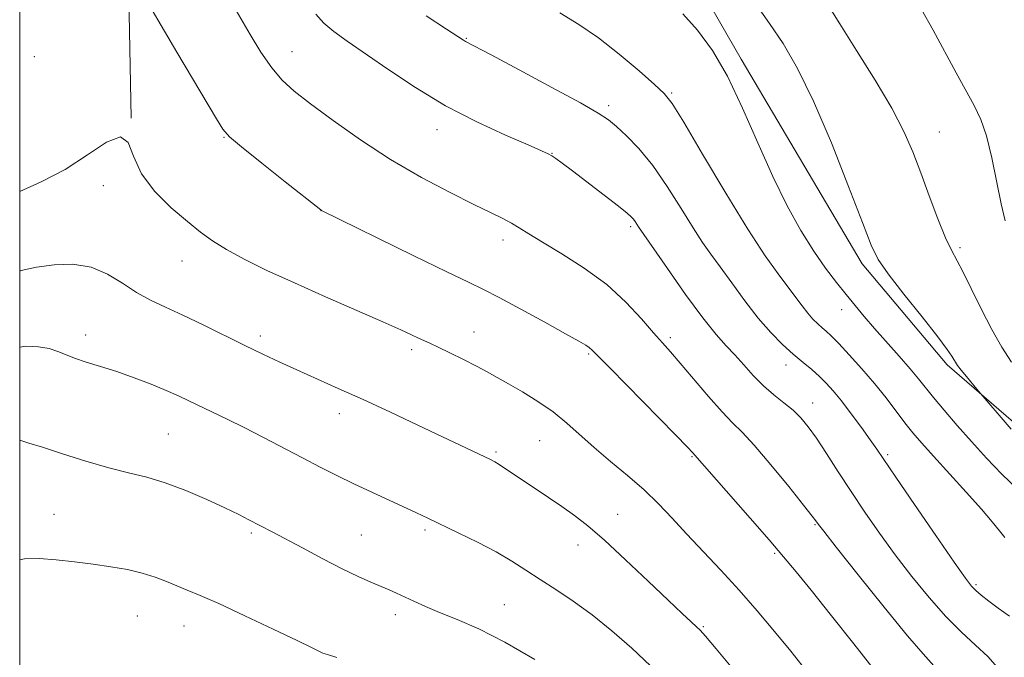
# Model space of a CAD drawing. Extents: x 2172300 to 2175200, y 349800 to 352700.
# Drawn here: x 2172500 to 2172701, y 352115 to 352245 of the extents above; entities that cross this region are included whole.
import ezdxf

# ---------------------------------------------------------------- set-up
doc = ezdxf.new("R2010")
doc.units = 0
doc.header["$MEASUREMENT"] = 0
for name, color, linetype, lineweight in [('32000', 7, 'Continuous', 0), ('DTM HARD BREAKLINE', 7, 'Continuous', 0), ('DTM SPOT ELEVATION', 2, 'Continuous', 13), ('INDEX CONTOUR', 41, 'Continuous', 13), ('INTERMEDIATE CONTOUR', 44, 'Continuous', 0)]:
    doc.layers.add(name, color=color, linetype=linetype, lineweight=lineweight)

msp = doc.modelspace()

# ---------------------------------------------------------------- linework, layer by layer
at = {"layer": '32000', "flags": 128}
msp.add_lwpolyline([(2172500, 350000), (2175000, 350000), (2175000, 352500), (2172500, 352500), (2172500, 350000)], dxfattribs=at)
at = {"layer": 'DTM HARD BREAKLINE'}
for points in [[(2172522.76, 352225.19, 1152), (2172521.97, 352267.83, 1149.2), (2172520.51, 352307.81, 1151.14), (2172522.44, 352331.14, 1150.8), (2172531.75, 352339.16, 1147.94), (2172556.38, 352347.23, 1144.07), (2172589.68, 352352.66, 1137.88), (2172619.67, 352350.75, 1132.68), (2172636.35, 352344.8, 1128.01)], [(2172739.78, 352128.26, 1139.01), (2172729.75, 352141.55, 1137.81), (2172705.7, 352160.8, 1137.54), (2172689.67, 352174.75, 1138.34), (2172672.28, 352195.36, 1138.41), (2172647.5, 352237.26, 1139.54), (2172636.79, 352255.89, 1139.07), (2172617.36, 352291.81, 1136.14), (2172610.65, 352306.45, 1135.61), (2172595.89, 352339.06, 1135.41)]]:
    msp.add_polyline3d(points, dxfattribs=at)
at = {"layer": 'DTM SPOT ELEVATION'}
for p in [(2172591.34, 352241.52, 1143.9), (2172555.67, 352238.77, 1147.22), (2172502.97, 352237.75, 1150.71), (2172633.33, 352230.35, 1141.82), (2172620.45, 352227.76, 1143.64), (2172585.33, 352222.84, 1146.61), (2172541.81, 352221.26, 1150.08), (2172688.07, 352222.33, 1135.12), (2172608.86, 352218, 1145.95), (2172517.09, 352211.39, 1152.57), (2172561.64, 352206.23, 1150.01), (2172624.94, 352203, 1146.28), (2172598.84, 352200.25, 1148.51), (2172692.3, 352198.71, 1135.69), (2172533.18, 352195.99, 1152.73), (2172668.06, 352185.98, 1140.64), (2172513.47, 352180.81, 1155.43), (2172549.23, 352180.59, 1153.58), (2172592.92, 352181.43, 1151.24), (2172633.04, 352180.28, 1147.65), (2172580.14, 352177.82, 1152.37), (2172616.32, 352176.92, 1150.19), (2172656.69, 352174.67, 1144.64), (2172662.13, 352166.92, 1145.33), (2172565.36, 352164.73, 1154.58), (2172530.4, 352160.55, 1157.05), (2172606.29, 352159.23, 1152.93), (2172597.42, 352156.89, 1153.77), (2172677.47, 352156.34, 1143.73), (2172637.48, 352155.95, 1150.13), (2172507.04, 352144.13, 1159.09), (2172622.25, 352144.18, 1153.28), (2172662.59, 352142.04, 1148.13), (2172547.34, 352140.3, 1158.27), (2172582.89, 352140.91, 1156.3), (2172569.88, 352139.92, 1157.05), (2172614.19, 352137.87, 1154.6), (2172654.38, 352136.17, 1150.21), (2172695.56, 352129.75, 1143.76), (2172599.07, 352125.69, 1157.13), (2172524.08, 352123.33, 1160.95), (2172576.83, 352123.63, 1158.49), (2172533.58, 352121.3, 1160.8), (2172639.76, 352121.2, 1153.85)]:
    msp.add_point(p, dxfattribs=at)
at = {"layer": 'INDEX CONTOUR'}
for points in [[(2172674.491, 352112.587, 1150), (2172670.538, 352117.656, 1150), (2172665.979, 352123.418, 1150), (2172661.824, 352128.626, 1150), (2172658.762, 352132.418, 1150), (2172656.214, 352135.486, 1150), (2172653.275, 352138.904, 1150), (2172649.364, 352143.386, 1150), (2172637.565, 352156.822, 1150), (2172636.536, 352157.896, 1150), (2172634.082, 352160.411, 1150), (2172620.711, 352174.016, 1150), (2172617.055, 352177.749, 1150), (2172616.478, 352178.247, 1150), (2172615.762, 352178.718, 1150), (2172614.325, 352179.55, 1150), (2172611.62, 352181.068, 1150), (2172607.383, 352183.424, 1150), (2172602.481, 352186.126, 1150), (2172598.067, 352188.511, 1150), (2172594.849, 352190.161, 1150), (2172591.77, 352191.641, 1150), (2172587.331, 352193.756, 1150), (2172580.621, 352197.01, 1150), (2172561.724, 352206.275, 1150), (2172561.564, 352206.395, 1150), (2172554.308, 352212.148, 1150), (2172549.489, 352215.988, 1150), (2172545.36, 352219.313, 1150), (2172542.929, 352221.382, 1150), (2172541.568, 352222.929, 1150), (2172540.24, 352225.057, 1150), (2172535.332, 352233.309, 1150), (2172532.157, 352238.673, 1150), (2172523.871, 352252.783, 1150)], [(2172704.056, 352149.284, 1140), (2172700.812, 352152.377, 1140), (2172697.669, 352155.651, 1140), (2172694.623, 352159.01, 1140), (2172691.703, 352162.335, 1140), (2172689.06, 352165.42, 1140), (2172686.877, 352168.04, 1140), (2172683.783, 352171.886, 1140), (2172682.084, 352173.916, 1140), (2172679.827, 352176.49, 1140), (2172674.782, 352182.164, 1140), (2172672.672, 352184.604, 1140), (2172670.812, 352186.827, 1140), (2172668.979, 352189.074, 1140), (2172666.987, 352191.575, 1140), (2172664.789, 352194.498, 1140), (2172662.375, 352197.994, 1140), (2172659.744, 352202.208, 1140), (2172656.928, 352207.257, 1140), (2172653.972, 352213.245, 1140), (2172650.919, 352220.125, 1140), (2172647.817, 352227.228, 1140), (2172644.717, 352233.732, 1140), (2172641.656, 352239.002, 1140), (2172638.622, 352243.157, 1140), (2172635.594, 352246.506, 1140)], [(2172564.839, 352114.89, 1160), (2172562.93, 352115.473, 1160), (2172562.011, 352115.785, 1160), (2172561.557, 352115.983, 1160), (2172559.654, 352116.922, 1160), (2172556.733, 352118.332, 1160), (2172551.855, 352120.663, 1160), (2172546.051, 352123.406, 1160), (2172540.71, 352125.878, 1160), (2172536.879, 352127.57, 1160), (2172534.242, 352128.664, 1160), (2172532.142, 352129.514, 1160), (2172530.014, 352130.403, 1160), (2172527.673, 352131.312, 1160), (2172525.03, 352132.147, 1160), (2172522.018, 352132.841, 1160), (2172518.669, 352133.425, 1160), (2172515.04, 352133.95, 1160), (2172511.221, 352134.45, 1160), (2172507.441, 352134.857, 1160), (2172503.966, 352135.082, 1160), (2172500.952, 352135.023, 1160), (2172500, 352134.857, 1160)]]:
    msp.add_polyline3d(points, dxfattribs=at)
at = {"layer": 'INTERMEDIATE CONTOUR'}
for points in [[(2172686.892, 352113.166, 1148), (2172684.747, 352115.586, 1148), (2172681.546, 352119.314, 1148), (2172676.769, 352125.148, 1148), (2172671.44, 352131.791, 1148), (2172666.967, 352137.421, 1148), (2172664.397, 352140.677, 1148), (2172663.34, 352142.04, 1148), (2172662.794, 352142.808, 1148), (2172662.047, 352143.785, 1148), (2172660.287, 352146.01, 1148), (2172657.242, 352149.809, 1148), (2172653.577, 352154.296, 1148), (2172650.196, 352158.279, 1148), (2172647.735, 352160.934, 1148), (2172645.776, 352162.876, 1148), (2172643.636, 352165.086, 1148), (2172640.845, 352168.247, 1148), (2172635.057, 352175.069, 1148), (2172633.06, 352177.364, 1148), (2172631.436, 352179.193, 1148), (2172629.626, 352181.274, 1148), (2172627.17, 352184.138, 1148), (2172623.97, 352187.561, 1148), (2172620.023, 352191.134, 1148), (2172615.445, 352194.488, 1148), (2172610.824, 352197.429, 1148), (2172606.87, 352199.805, 1148), (2172604.085, 352201.527, 1148), (2172602.155, 352202.759, 1148), (2172600.561, 352203.723, 1148), (2172598.794, 352204.654, 1148), (2172596.389, 352205.825, 1148), (2172592.889, 352207.515, 1148), (2172588.011, 352209.939, 1148), (2172582.144, 352213.041, 1148), (2172575.855, 352216.697, 1148), (2172569.685, 352220.725, 1148), (2172564.084, 352224.696, 1148), (2172559.482, 352228.123, 1148), (2172556.145, 352230.707, 1148), (2172553.687, 352232.923, 1148), (2172551.557, 352235.433, 1148), (2172549.336, 352238.684, 1148), (2172547.144, 352242.264, 1148), (2172543.771, 352248.005, 1148)], [(2172702.709, 352161.544, 1138), (2172695.715, 352169.744, 1138), (2172693.57, 352172.338, 1138), (2172692.502, 352173.652, 1138), (2172691.774, 352174.585, 1138), (2172691.318, 352175.237, 1138), (2172690.99, 352175.797, 1138), (2172690.587, 352176.516, 1138), (2172689.665, 352177.888, 1138), (2172687.724, 352180.468, 1138), (2172684.512, 352184.528, 1138), (2172680.791, 352189.199, 1138), (2172677.575, 352193.334, 1138), (2172675.551, 352196.255, 1138), (2172674.111, 352199.18, 1138), (2172672.321, 352203.801, 1138), (2172669.499, 352211.213, 1138), (2172665.976, 352220.128, 1138), (2172662.337, 352228.662, 1138), (2172659.047, 352235.353, 1138), (2172656.093, 352240.43, 1138), (2172653.346, 352244.539, 1138), (2172650.711, 352248.214, 1138)], [(2172702.807, 352175.237, 1136), (2172700.847, 352178.305, 1136), (2172698.758, 352181.955, 1136), (2172696.594, 352186.153, 1136), (2172694.54, 352190.336, 1136), (2172692.818, 352193.816, 1136), (2172690.5, 352198.153, 1136), (2172689.319, 352200.723, 1136), (2172687.768, 352204.593, 1136), (2172685.992, 352209.283, 1136), (2172684.233, 352214.016, 1136), (2172682.614, 352218.255, 1136), (2172680.791, 352222.428, 1136), (2172678.305, 352227.198, 1136), (2172674.894, 352232.961, 1136), (2172671.103, 352239.035, 1136), (2172667.672, 352244.464, 1136), (2172665.179, 352248.505, 1136)], [(2172701.498, 352204.183, 1134), (2172700.678, 352207.636, 1134), (2172698.754, 352217.061, 1134), (2172697.675, 352221.523, 1134), (2172696.519, 352224.926, 1134), (2172695.182, 352227.75, 1134), (2172691.495, 352234.459, 1134), (2172686.774, 352243.15, 1134), (2172684.43, 352247.39, 1134)], [(2172699.952, 352112.826, 1146), (2172697.937, 352115.06, 1146), (2172695.468, 352117.412, 1146), (2172692.58, 352120.074, 1146), (2172689.369, 352123.262, 1146), (2172685.939, 352127.107, 1146), (2172682.439, 352131.409, 1146), (2172679.024, 352135.886, 1146), (2172675.82, 352140.3, 1146), (2172672.828, 352144.608, 1146), (2172670.012, 352148.811, 1146), (2172667.365, 352152.872, 1146), (2172664.965, 352156.585, 1146), (2172662.907, 352159.703, 1146), (2172661.234, 352162.068, 1146), (2172659.739, 352163.879, 1146), (2172658.155, 352165.426, 1146), (2172656.283, 352166.963, 1146), (2172654.205, 352168.611, 1146), (2172652.07, 352170.454, 1146), (2172650.004, 352172.531, 1146), (2172648.044, 352174.694, 1146), (2172646.205, 352176.746, 1146), (2172644.432, 352178.64, 1146), (2172642.396, 352180.928, 1146), (2172639.703, 352184.308, 1146), (2172636.166, 352189.139, 1146), (2172632.436, 352194.424, 1146), (2172626.507, 352202.964, 1146), (2172625.856, 352204.01, 1146), (2172625.492, 352204.537, 1146), (2172625.065, 352205.023, 1146), (2172624.198, 352205.77, 1146), (2172622.436, 352207.158, 1146), (2172619.539, 352209.397, 1146), (2172613.052, 352214.365, 1146), (2172610.946, 352215.958, 1146), (2172609.658, 352216.901, 1146), (2172608.838, 352217.451, 1146), (2172608.071, 352217.88, 1146), (2172606.684, 352218.515, 1146), (2172603.943, 352219.694, 1146), (2172599.366, 352221.677, 1146), (2172593.488, 352224.402, 1146), (2172587.098, 352227.721, 1146), (2172580.904, 352231.44, 1146), (2172575.291, 352235.16, 1146), (2172566.937, 352240.936, 1146), (2172564.232, 352242.886, 1146), (2172562.182, 352244.624, 1146), (2172560.524, 352246.464, 1146)], [(2172702.382, 352123.313, 1144), (2172700.093, 352124.949, 1144), (2172698.158, 352126.394, 1144), (2172696.63, 352127.604, 1144), (2172695.49, 352128.578, 1144), (2172694.605, 352129.471, 1144), (2172693.374, 352131.078, 1144), (2172691.081, 352134.35, 1144), (2172687.324, 352139.796, 1144), (2172682.955, 352146.157, 1144), (2172679.143, 352151.733, 1144), (2172675.247, 352157.476, 1144), (2172673.909, 352159.396, 1144), (2172672.113, 352161.89, 1144), (2172670.033, 352164.714, 1144), (2172668.029, 352167.348, 1144), (2172666.368, 352169.402, 1144), (2172664.936, 352170.992, 1144), (2172663.521, 352172.365, 1144), (2172661.946, 352173.738, 1144), (2172660.17, 352175.225, 1144), (2172658.187, 352176.915, 1144), (2172655.992, 352178.902, 1144), (2172653.593, 352181.309, 1144), (2172650.996, 352184.265, 1144), (2172648.256, 352187.789, 1144), (2172645.585, 352191.462, 1144), (2172643.236, 352194.752, 1144), (2172641.353, 352197.341, 1144), (2172639.644, 352199.75, 1144), (2172637.703, 352202.708, 1144), (2172635.239, 352206.7, 1144), (2172632.398, 352211.22, 1144), (2172629.439, 352215.516, 1144), (2172626.604, 352218.98, 1144), (2172624.076, 352221.588, 1144), (2172622.02, 352223.459, 1144), (2172620.392, 352224.804, 1144), (2172618.299, 352226.193, 1144), (2172614.639, 352228.285, 1144), (2172608.797, 352231.472, 1144), (2172602.116, 352235.062, 1144), (2172596.423, 352238.093, 1144), (2172591.155, 352240.855, 1144), (2172590.734, 352241.112, 1144), (2172587.251, 352243.379, 1144), (2172583.148, 352246.068, 1144)], [(2172701.455, 352139.424, 1142), (2172700.336, 352140.744, 1142), (2172698.852, 352142.59, 1142), (2172696.647, 352145.213, 1142), (2172693.538, 352148.709, 1142), (2172686.848, 352156.044, 1142), (2172684.463, 352158.707, 1142), (2172682.659, 352160.822, 1142), (2172681.024, 352162.872, 1142), (2172677.145, 352167.942, 1142), (2172674.788, 352170.884, 1142), (2172672.185, 352173.937, 1142), (2172669.627, 352176.793, 1142), (2172667.468, 352179.099, 1142), (2172665.955, 352180.619, 1142), (2172664.913, 352181.576, 1142), (2172664.064, 352182.311, 1142), (2172663.175, 352183.115, 1142), (2172662.204, 352184.089, 1142), (2172661.153, 352185.286, 1142), (2172660.01, 352186.755, 1142), (2172657.1, 352190.676, 1142), (2172655.104, 352193.314, 1142), (2172652.461, 352197.015, 1142), (2172648.899, 352202.452, 1142), (2172644.362, 352209.865, 1142), (2172639.651, 352217.787, 1142), (2172635.785, 352224.321, 1142), (2172633.425, 352228.142, 1142), (2172631.81, 352230.211, 1142), (2172629.825, 352232.06, 1142), (2172626.644, 352234.847, 1142), (2172622.611, 352238.254, 1142), (2172618.359, 352241.589, 1142), (2172614.362, 352244.337, 1142), (2172610.456, 352246.681, 1142)], [(2172660.688, 352112.36, 1152), (2172657.65, 352116.131, 1152), (2172654.334, 352120.166, 1152), (2172650.786, 352124.379, 1152), (2172647.088, 352128.618, 1152), (2172643.339, 352132.739, 1152), (2172636.369, 352140.189, 1152), (2172633.43, 352143.361, 1152), (2172630.642, 352146.283, 1152), (2172627.675, 352149.139, 1152), (2172624.313, 352152.061, 1152), (2172620.79, 352154.985, 1152), (2172617.455, 352157.793, 1152), (2172611.855, 352162.813, 1152), (2172609.06, 352165.087, 1152), (2172605.957, 352167.239, 1152), (2172602.798, 352169.193, 1152), (2172599.949, 352170.845, 1152), (2172597.648, 352172.154, 1152), (2172595.602, 352173.281, 1152), (2172593.391, 352174.447, 1152), (2172590.742, 352175.797, 1152), (2172587.982, 352177.172, 1152), (2172585.584, 352178.339, 1152), (2172583.886, 352179.137, 1152), (2172581.549, 352180.193, 1152), (2172580.145, 352180.85, 1152), (2172577.909, 352181.878, 1152), (2172574.269, 352183.501, 1152), (2172562.543, 352188.621, 1152), (2172556.158, 352191.461, 1152), (2172550.566, 352194.047, 1152), (2172545.933, 352196.326, 1152), (2172542.259, 352198.308, 1152), (2172539.445, 352200.054, 1152), (2172536.992, 352201.851, 1152), (2172534.299, 352204.032, 1152), (2172530.994, 352206.843, 1152), (2172527.605, 352210.165, 1152), (2172524.885, 352213.79, 1152), (2172523.305, 352217.395, 1152), (2172522.194, 352220.208, 1152), (2172520.593, 352221.34, 1152), (2172517.773, 352220.237, 1152), (2172513.882, 352217.654, 1152), (2172509.291, 352214.683, 1152), (2172504.36, 352212.154, 1152), (2172500, 352210.146, 1152)], [(2172653.968, 352102.705, 1154), (2172642.414, 352116.632, 1154), (2172640.254, 352119.21, 1154), (2172639.175, 352120.433, 1154), (2172638.424, 352121.158, 1154), (2172637.323, 352122.158, 1154), (2172635.481, 352123.855, 1154), (2172632.582, 352126.582, 1154), (2172628.501, 352130.472, 1154), (2172623.883, 352134.85, 1154), (2172619.569, 352138.838, 1154), (2172616.177, 352141.785, 1154), (2172613.445, 352143.935, 1154), (2172610.888, 352145.756, 1154), (2172608.149, 352147.614, 1154), (2172598.05, 352154.346, 1154), (2172597.17, 352154.879, 1154), (2172596.283, 352155.342, 1154), (2172581.436, 352162.377, 1154), (2172575.817, 352165.02, 1154), (2172570.213, 352167.618, 1154), (2172565.142, 352169.915, 1154), (2172556.701, 352173.674, 1154), (2172553.159, 352175.285, 1154), (2172549.721, 352176.9, 1154), (2172546.028, 352178.693, 1154), (2172537.494, 352182.918, 1154), (2172533.385, 352184.883, 1154), (2172529.847, 352186.485, 1154), (2172526.756, 352187.928, 1154), (2172523.88, 352189.512, 1154), (2172520.999, 352191.411, 1154), (2172517.956, 352193.291, 1154), (2172514.608, 352194.695, 1154), (2172510.89, 352195.281, 1154), (2172507.056, 352195.192, 1154), (2172503.436, 352194.689, 1154), (2172500.306, 352193.994, 1154), (2172500, 352193.898, 1154)], [(2172628.972, 352113.171, 1156), (2172625.145, 352116.753, 1156), (2172621.083, 352120.311, 1156), (2172617.024, 352123.588, 1156), (2172613.177, 352126.39, 1156), (2172609.623, 352128.772, 1156), (2172606.411, 352130.85, 1156), (2172603.521, 352132.741, 1156), (2172600.647, 352134.566, 1156), (2172597.416, 352136.444, 1156), (2172593.612, 352138.441, 1156), (2172589.657, 352140.392, 1156), (2172583.426, 352143.362, 1156), (2172581.132, 352144.44, 1156), (2172571.988, 352148.659, 1156), (2172568.349, 352150.377, 1156), (2172564.874, 352152.074, 1156), (2172561.438, 352153.809, 1156), (2172557.82, 352155.685, 1156), (2172549.825, 352159.874, 1156), (2172545.928, 352161.875, 1156), (2172542.43, 352163.611, 1156), (2172534.586, 352167.39, 1156), (2172532.448, 352168.4, 1156), (2172529.97, 352169.491, 1156), (2172526.881, 352170.754, 1156), (2172523.39, 352172.084, 1156), (2172519.834, 352173.333, 1156), (2172516.515, 352174.383, 1156), (2172513.594, 352175.271, 1156), (2172511.196, 352176.061, 1156), (2172509.361, 352176.803, 1156), (2172507.777, 352177.475, 1156), (2172506.046, 352178.037, 1156), (2172503.856, 352178.429, 1156), (2172501.236, 352178.51, 1156), (2172500, 352178.346, 1156)], [(2172605.331, 352114.48, 1158), (2172599.187, 352118.017, 1158), (2172593.868, 352120.703, 1158), (2172589.467, 352122.634, 1158), (2172585.865, 352124.094, 1158), (2172582.945, 352125.322, 1158), (2172580.588, 352126.373, 1158), (2172577.069, 352127.992, 1158), (2172575.55, 352128.671, 1158), (2172571.831, 352130.276, 1158), (2172569.24, 352131.441, 1158), (2172565.95, 352133.025, 1158), (2172561.952, 352135.075, 1158), (2172557.802, 352137.269, 1158), (2172551.651, 352140.541, 1158), (2172546.841, 352143.051, 1158), (2172544.793, 352144.087, 1158), (2172541.98, 352145.45, 1158), (2172538.237, 352147.181, 1158), (2172533.977, 352149.013, 1158), (2172529.759, 352150.603, 1158), (2172525.966, 352151.723, 1158), (2172522.282, 352152.612, 1158), (2172518.223, 352153.626, 1158), (2172513.511, 352155.006, 1158), (2172508.724, 352156.529, 1158), (2172504.653, 352157.856, 1158), (2172501.891, 352158.732, 1158), (2172500, 352159.302, 1158)]]:
    msp.add_polyline3d(points, dxfattribs=at)

doc.saveas('drawing.dxf')
